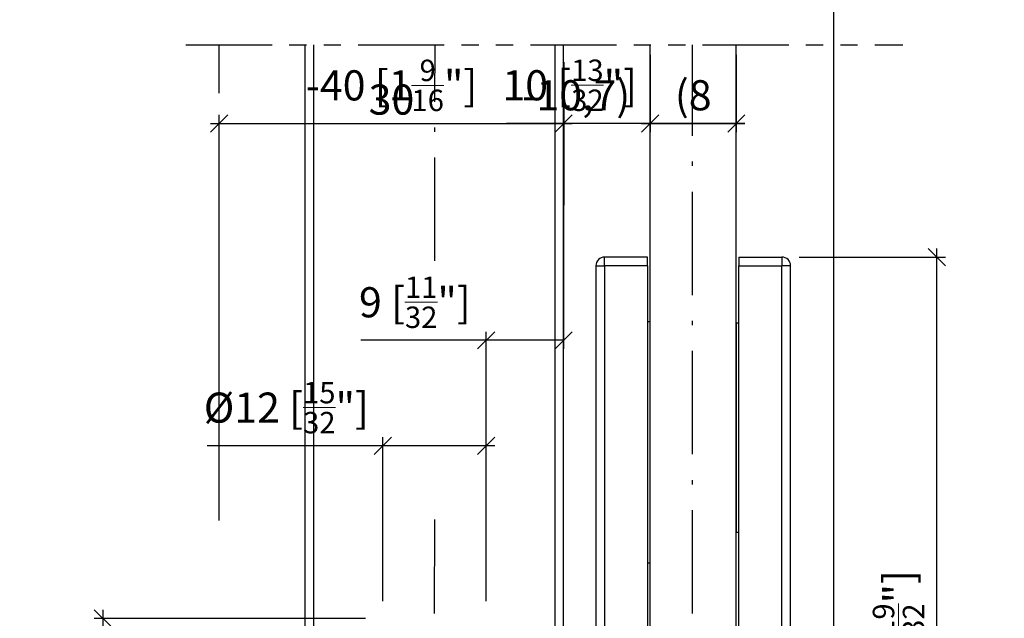
# Model space of a CAD drawing. Extents: x 29 to 156, y -108 to 270.
# Drawn here: x 29 to 143, y -9 to 61 of the extents above; entities that cross this region are included whole.
import ezdxf

# ---------------------------------------------------------------- set-up
doc = ezdxf.new("R2010")
doc.units = 0
for name, pattern in [('DASHDOT', [18.5, 12, -3, 0.5, -3]), ('DASHSPACE', [30, 12, -18]), ('PHANTOM', [20, 10, -2, 2, -2, 2, -2])]:
    doc.linetypes.add(name, pattern=pattern)
doc.layers.get('0').update_dxf_attribs({"linetype": 'CONTINUOUS'})
doc.layers.get('Defpoints').update_dxf_attribs({"linetype": 'CONTINUOUS'})
doc.layers.add('HAWA1', color=2, linetype='CONTINUOUS', lineweight=0)
doc.layers.add('Hawa5', color=1, linetype='CONTINUOUS')
doc.layers.add('Hawa6', color=3, linetype='CONTINUOUS')
doc.styles.add('Beschlag', font='ARIAL.TTF', dxfattribs={"width": 0.9})
doc.dimstyles.new('HAWA-Strich', dxfattribs={"dimtxt": 3.5, "dimasz": 2, "dimexe": 1, "dimexo": 2, "dimgap": 1, "dimtad": 1, "dimdec": 1, "dimdsep": 46, "dimtxsty": 'Beschlag', "dimblk1": 'OBLIQUE', "dimblk2": 'OBLIQUE', "dimsah": 1, "dimcen": 0, "dimdle": 1, "dimclrd": 256, "dimclre": 256, "dimclrt": 256, "dimadec": 1, "dimazin": 2, "dimtfac": 0.711429, "dimtdec": 1, "dimtmove": 0, "dimatfit": 3, "dimldrblk": 'OBLIQUE', "dimfxl": 1, "dimtolj": 1, "dimarcsym": 0})

# ---------------------------------------------------------------- blocks, each defined once
blk = doc.blocks.new('_Oblique')
at = {"color": 0, "lineweight": -2}
blk.add_line((-0.5, -0.5), (0.5, 0.5), dxfattribs=at)
blk = doc.blocks.new('*D8')
at = {"layer": 'Defpoints', "color": 0}
for p in [(70.8, 11.02), (70.79, -9.01), (82.79, -9.01)]:
    blk.add_point(p, dxfattribs=at)
at = {"layer": 'HAWA1', "lineweight": -2}
for p, q in [((70.79, -7.01), (70.8, 12.02)), ((82.79, -7.01), (82.8, 12.02)), ((70.8, 11.02), (50.38, 11.02)), ((83.8, 11.02), (70.8, 11.02))]:
    blk.add_line(p, q, dxfattribs=at)
at = {"layer": 'HAWA1', "lineweight": -2, "xscale": 2, "yscale": 2, "zscale": 2}
for p, rotation in [((70.8, 11.02), 179.999046), ((82.8, 11.02), 359.999046)]:
    blk.add_blockref('_Oblique', p, dxfattribs=dict(at, rotation=rotation))
at = {"layer": 'HAWA1', "insert": (59.59, 15.47), "char_height": 3.5, "attachment_point": 5, "rotation": 359.999, "style": 'Beschlag'}
blk.add_mtext('\\A1;%%c12 [{\\H0.711429x;\\S15/32;}"]', dxfattribs=at)
blk = doc.blocks.new('*D9')
at = {"layer": 'Defpoints', "color": 0}
for p in [(70.79, -9.01), (38.29, -59.01), (61.79, -59.01)]:
    blk.add_point(p, dxfattribs=at)
at = {"layer": 'HAWA1', "lineweight": -2}
for p, q in [((68.79, -9.01), (37.29, -9.01)), ((38.29, -8.01), (38.29, -60.01)), ((59.79, -59.01), (37.29, -59.01))]:
    blk.add_line(p, q, dxfattribs=at)
at = {"layer": 'HAWA1', "lineweight": -2, "xscale": 2, "yscale": 2, "zscale": 2}
for p, rotation in [((38.29, -9.01), 89.99856899999997), ((38.29, -59.01), 269.998569)]:
    blk.add_blockref('_Oblique', p, dxfattribs=dict(at, rotation=rotation))
at = {"layer": 'HAWA1', "insert": (33.85, -34.01), "char_height": 3.5, "attachment_point": 5, "rotation": 89.9986, "style": 'Beschlag'}
blk.add_mtext('\\A1;50 [1{\\H0.711429x;\\S31/32;}"]', dxfattribs=at)
blk = doc.blocks.new('*D10')
at = {"layer": 'Defpoints', "color": 0}
for p in [(101.84, 58.47), (111.84, 58.47), (101.84, 48.47)]:
    blk.add_point(p, dxfattribs=at)
at = {"layer": 'HAWA1', "lineweight": -2}
for p, q in [((101.84, 56.47), (101.84, 47.47)), ((111.84, 56.47), (111.84, 47.47)), ((101.84, 48.47), (85.15, 48.47)), ((112.84, 48.47), (101.84, 48.47))]:
    blk.add_line(p, q, dxfattribs=at)
at = {"layer": 'HAWA1', "lineweight": -2, "xscale": 2, "yscale": 2, "zscale": 2, "rotation": 180}
blk.add_blockref('_Oblique', (101.84, 48.47), dxfattribs=at)
at = {"layer": 'HAWA1', "lineweight": -2, "xscale": 2, "yscale": 2, "zscale": 2}
blk.add_blockref('_Oblique', (111.84, 48.47), dxfattribs=at)
at = {"layer": 'HAWA1', "insert": (92.5, 52.92), "char_height": 3.5, "attachment_point": 5, "style": 'Beschlag'}
blk.add_mtext('\\A1;10 [{\\H0.711429x;\\S13/32;}"]', dxfattribs=at)
blk = doc.blocks.new('*D12')
at = {"layer": 'Defpoints', "color": 0}
for p in [(117.14, 32.96), (135.12, 32.96), (118.1, -58.04)]:
    blk.add_point(p, dxfattribs=at)
at = {"layer": 'HAWA1', "lineweight": -2}
for p, q in [((135.12, -59.04), (135.12, 33.96)), ((119.14, 32.96), (136.12, 32.96)), ((120.1, -58.04), (136.12, -58.04))]:
    blk.add_line(p, q, dxfattribs=at)
at = {"layer": 'HAWA1', "lineweight": -2, "xscale": 2, "yscale": 2, "zscale": 2}
for p, rotation in [((135.12, 32.96), 89.999523), ((135.12, -58.04), 269.9995229999999)]:
    blk.add_blockref('_Oblique', p, dxfattribs=dict(at, rotation=rotation))
at = {"layer": 'HAWA1', "insert": (130.68, -12.54), "char_height": 3.5, "attachment_point": 5, "rotation": 89.9995, "style": 'Beschlag'}
blk.add_mtext('\\A1;91 [3{\\H0.711429x;\\S19/32;}"]', dxfattribs=at)
blk = doc.blocks.new('*D13')
at = {"layer": 'Defpoints', "color": 0}
for p in [(123.12, 184.91), (121.77, -69.01), (123.12, -107.23)]:
    blk.add_point(p, dxfattribs=at)
at = {"layer": 'HAWA1', "lineweight": -2}
for p, q in [((123.12, 182.91), (123.12, -108.23)), ((121.77, -71.01), (121.77, -108.23)), ((121.77, -107.23), (119.77, -107.23)), ((121.77, -107.23), (123.12, -107.23)), ((123.12, -107.23), (142.85, -107.23))]:
    blk.add_line(p, q, dxfattribs=at)
at = {"layer": 'HAWA1', "lineweight": -2, "xscale": 2, "yscale": 2, "zscale": 2}
blk.add_blockref('_Oblique', (121.77, -107.23), dxfattribs=at)
at = {"layer": 'HAWA1', "lineweight": -2, "xscale": 2, "yscale": 2, "zscale": 2, "rotation": 180}
blk.add_blockref('_Oblique', (123.12, -107.23), dxfattribs=at)
at = {"layer": 'HAWA1', "insert": (134.98, -102.81), "char_height": 3.5, "attachment_point": 5, "style": 'Beschlag'}
blk.add_mtext('\\A1;1.4 [{\\H0.711429x;\\S1/16;}"]', dxfattribs=at)
blk = doc.blocks.new('*D15')
at = {"layer": 'Defpoints', "color": 0}
for p in [(91.8, 57.61), (91.79, 48.47), (51.8, 0.35)]:
    blk.add_point(p, dxfattribs=at)
at = {"layer": 'HAWA1', "lineweight": -2}
for p, q in [((91.8, 55.61), (91.79, 47.47)), ((51.8, 2.35), (51.8, 49.47)), ((50.8, 48.47), (92.79, 48.47))]:
    blk.add_line(p, q, dxfattribs=at)
at = {"layer": 'HAWA1', "lineweight": -2, "xscale": 2, "yscale": 2, "zscale": 2}
for p, rotation in [((51.8, 48.47), 179.998092), ((91.79, 48.47), 359.998092)]:
    blk.add_blockref('_Oblique', p, dxfattribs=dict(at, rotation=rotation))
at = {"layer": 'HAWA1', "insert": (71.8, 52.91), "char_height": 3.5, "attachment_point": 5, "rotation": 359.9981, "style": 'Beschlag'}
blk.add_mtext('\\A1;-40 [1{\\H0.711429x;\\S9/16;}"]', dxfattribs=at)
blk = doc.blocks.new('*D17')
at = {"layer": 'Defpoints', "color": 0}
for p in [(91.8, 57.61), (91.79, 48.47), (51.8, 0.35)]:
    blk.add_point(p, dxfattribs=at)
at = {"layer": 'HAWA1', "lineweight": -2}
for p, q in [((91.8, 55.61), (91.79, 47.47)), ((51.8, 2.35), (51.8, 49.47)), ((50.8, 48.47), (92.79, 48.47))]:
    blk.add_line(p, q, dxfattribs=at)
at = {"layer": 'HAWA1', "lineweight": -2, "xscale": 2, "yscale": 2, "zscale": 2}
for p, rotation in [((51.8, 48.47), 179.998092), ((91.79, 48.47), 359.998092)]:
    blk.add_blockref('_Oblique', p, dxfattribs=dict(at, rotation=rotation))
at = {"layer": 'HAWA1', "insert": (71.8, 51.26), "char_height": 3.5, "attachment_point": 5, "rotation": 359.9981, "style": 'Beschlag'}
blk.add_mtext('\\A1;30', dxfattribs=at)
blk = doc.blocks.new('*D18')
at = {"layer": 'Defpoints', "color": 0}
for p in [(101.84, 58.47), (111.84, 58.47), (111.84, 48.47)]:
    blk.add_point(p, dxfattribs=at)
at = {"layer": 'HAWA1', "lineweight": -2}
for p, q in [((101.84, 56.47), (101.84, 47.47)), ((111.84, 56.47), (111.84, 47.47)), ((100.84, 48.47), (112.84, 48.47))]:
    blk.add_line(p, q, dxfattribs=at)
at = {"layer": 'HAWA1', "lineweight": -2, "xscale": 2, "yscale": 2, "zscale": 2, "rotation": 180}
blk.add_blockref('_Oblique', (101.84, 48.47), dxfattribs=at)
at = {"layer": 'HAWA1', "lineweight": -2, "xscale": 2, "yscale": 2, "zscale": 2}
blk.add_blockref('_Oblique', (111.84, 48.47), dxfattribs=at)
at = {"layer": 'HAWA1', "insert": (106.84, 51.76), "char_height": 3.5, "attachment_point": 5, "style": 'Beschlag'}
blk.add_mtext('\\A1;(8', dxfattribs=at)
blk = doc.blocks.new('*D19')
at = {"layer": 'Defpoints', "color": 0}
for p in [(91.8, 57.61), (91.79, 23.29), (82.79, -9.01)]:
    blk.add_point(p, dxfattribs=at)
at = {"layer": 'HAWA1', "lineweight": -2}
for p, q in [((91.8, 55.61), (91.79, 22.29)), ((82.79, -7.01), (82.8, 24.29)), ((82.8, 23.29), (68.25, 23.29)), ((91.79, 23.29), (81.8, 23.29))]:
    blk.add_line(p, q, dxfattribs=at)
at = {"layer": 'HAWA1', "lineweight": -2, "xscale": 2, "yscale": 2, "zscale": 2}
for p, rotation in [((82.8, 23.29), 179.998092), ((91.79, 23.29), 359.998092)]:
    blk.add_blockref('_Oblique', p, dxfattribs=dict(at, rotation=rotation))
at = {"layer": 'HAWA1', "insert": (74.52, 27.71), "char_height": 3.5, "attachment_point": 5, "rotation": 359.9981, "style": 'Beschlag'}
blk.add_mtext('\\A1;9 [{\\H0.711429x;\\S11/32;}"]', dxfattribs=at)
blk = doc.blocks.new('*D20')
at = {"layer": 'Defpoints', "color": 0}
for p in [(101.84, 48.47), (101.84, 38.47), (111.84, 38.47)]:
    blk.add_point(p, dxfattribs=at)
at = {"layer": 'HAWA1', "lineweight": -2}
for p, q in [((101.84, 40.47), (101.84, 49.47)), ((111.84, 40.47), (111.84, 49.47)), ((101.84, 48.47), (86.65, 48.47)), ((112.84, 48.47), (101.84, 48.47))]:
    blk.add_line(p, q, dxfattribs=at)
at = {"layer": 'HAWA1', "lineweight": -2, "xscale": 2, "yscale": 2, "zscale": 2, "rotation": 180}
blk.add_blockref('_Oblique', (101.84, 48.47), dxfattribs=at)
at = {"layer": 'HAWA1', "lineweight": -2, "xscale": 2, "yscale": 2, "zscale": 2}
blk.add_blockref('_Oblique', (111.84, 48.47), dxfattribs=at)
at = {"layer": 'HAWA1', "insert": (93.25, 51.76), "char_height": 3.5, "attachment_point": 5, "style": 'Beschlag'}
blk.add_mtext('\\A1;-10,7)', dxfattribs=at)

msp = doc.modelspace()

# ---------------------------------------------------------------- linework, layer by layer
at = {"layer": 'Hawa5', "color": 1, "linetype": 'PHANTOM'}
msp.add_line((47.930897, 57.61295), (131.198769, 57.61295), dxfattribs=at)
at = {"layer": 'Hawa5', "color": 1, "linetype": 'DASHSPACE'}
for p, q in [((51.795068, 22.020817), (51.795068, 57.61295)), ((51.795068, -59.007247), (51.795068, 0.354664))]:
    msp.add_line(p, q, dxfattribs=at)
at = {"layer": 'Hawa5', "color": 1}
for p, q in [((61.794921, -59.007243), (61.794921, 57.61295)), ((62.794921, -59.007243), (62.794921, 57.61295)), ((90.79492, -59.007243), (90.79492, 57.61295)), ((91.795068, -59.007247), (91.795068, 57.61295)), ((101.84492, -58.007243), (101.84492, 57.61295)), ((111.84492, -58.007243), (111.84492, 57.61295))]:
    msp.add_line(p, q, dxfattribs=at)
at = {"layer": 'Hawa5', "color": 1, "linetype": 'DASHDOT'}
for p, q in [((76.837826, 32.510777), (76.855498, 57.61295)), ((106.76992, -63.947242), (106.76992, 57.61295)), ((76.76992, -63.947242), (76.816684, 2.480389))]:
    msp.add_line(p, q, dxfattribs=at)
at = {"layer": 'Hawa6', "color": 3, "ltscale": 0.125}
for p, q in [((101.544921, 32.962758), (96.54492, 32.962758)), ((112.144921, 32.962758), (117.144921, 32.962758)), ((101.54492, 31.962758), (96.54492, 31.962758)), ((112.144921, 31.962758), (117.144921, 31.962758))]:
    msp.add_line(p, q, dxfattribs=at)
at = {"layer": 'Hawa6', "color": 3, "ltscale": 0.025}
for p, q in [((96.54492, 31.962758), (96.54492, 32.962758)), ((101.544921, 31.962758), (101.544921, 32.962758)), ((112.144921, 32.962758), (112.144921, 31.962758)), ((117.144921, 32.962758), (117.144921, 31.962758)), ((95.54492, 31.962758), (96.54492, 31.962758)), ((118.144921, 31.962758), (117.144921, 31.962758))]:
    msp.add_line(p, q, dxfattribs=at)
at = {"layer": 'Hawa6', "color": 3}
for p, q in [((95.54492, 31.962758), (95.54492, -58.037242)), ((96.54492, 31.962758), (96.54492, -57.337245)), ((101.544921, 31.962758), (101.544921, -57.337245)), ((112.144921, -57.337245), (112.144921, 31.962758)), ((117.144921, -57.337245), (117.144921, 31.962758)), ((118.144921, -58.037242), (118.144921, 31.962758)), ((111.84492, 25.293126), (111.84492, 0.956449)), ((111.84492, -56.007243), (111.84492, 0.956449))]:
    msp.add_line(p, q, dxfattribs=at)
at = {"layer": 'Hawa6', "color": 3, "ltscale": 0.007501}
msp.add_line((101.544895, 25.492757), (101.84492, 25.492757), dxfattribs=at)
at = {"layer": 'Hawa6', "color": 3, "ltscale": 0.007499}
msp.add_line((112.144894, 25.293126), (111.84492, 25.293126), dxfattribs=at)
at = {"layer": 'Hawa6', "color": 3, "ltscale": 0.0075}
for p, q in [((112.144913, 0.956449), (111.84492, 0.956449)), ((101.544915, -2.580378), (101.84492, -2.580378))]:
    msp.add_line(p, q, dxfattribs=at)
at = {"layer": 'Hawa6', "color": 3}
for centre, start, end in [((96.54492, 31.962758), 90.000003, 180.000005), ((117.144921, 31.962758), 0, 90.000003)]:
    msp.add_arc(centre, 1, start, end, dxfattribs=at)

# ---------------------------------------------------------------- dimensions: what is measured, and where the dimension line sits
at = {"layer": 'HAWA1', "color": 0}
dim = msp.add_linear_dim(base=(123.11992, -107.23196), p1=(121.76992, -69.007243), p2=(123.11992, 184.906685), dimstyle='HAWA-Strich', dxfattribs=at)
dim.commit()
dim.dimension.update_dxf_attribs({"geometry": '*D13', "text_midpoint": (134.9848489835, -102.8096901547), "oblique_angle": 89.999523})
dim = msp.add_aligned_dim(p1=(111.84492, 58.469834), p2=(101.84492, 58.469834), distance=10, dimstyle='HAWA-Strich', dxfattribs=at)
dim.commit()
dim.dimension.update_dxf_attribs({"geometry": '*D10', "text_midpoint": (92.497285, 52.915034), "oblique_angle": 89.999523})
for p1, p2, text, picture, middle in [((101.84492, 58.469834), (111.84492, 58.469834), '(8', '*D18', (106.84492, 51.764172)), ((111.84492, 38.469834), (101.84492, 38.469834), '-10,7)', '*D20', (93.246472, 51.764172))]:
    dim = msp.add_aligned_dim(p1=p1, p2=p2, distance=-10, text=text, dimstyle='HAWA-Strich', dxfattribs=at)
    dim.commit()
    dim.dimension.update_dxf_attribs({"geometry": picture, "text_midpoint": middle, "oblique_angle": 89.999523})
for base, p1, p2, angle, text, picture, middle in [((91.794763, 48.468099), (51.795068, 0.354664), (91.795068, 57.612947), 359.998092, '-<>', '*D15', (71.795865, 52.912266)), ((91.794763, 48.467397), (51.795068, 0.354664), (91.795068, 57.612947), 359.998092, '30', '*D17', (71.79581, 51.256262)), ((70.795254, 11.02304), (82.79492, -9.007243), (70.79492, -9.007243), 179.999046, '%%c<>', '*D8', (59.585841, 15.467577))]:
    dim = msp.add_linear_dim(base=base, p1=p1, p2=p2, angle=angle, text=text, dimstyle='HAWA-Strich', dxfattribs=at)
    dim.commit()
    dim.dimension.update_dxf_attribs({"geometry": picture, "text_midpoint": middle, "oblique_angle": 89.999523})
dim = msp.add_linear_dim(base=(91.793925, 23.290423), p1=(82.79492, -9.007243), p2=(91.795068, 57.612947), angle=359.998092, dimstyle='HAWA-Strich', dxfattribs=at)
dim.commit()
dim.dimension.update_dxf_attribs({"geometry": '*D19', "text_midpoint": (74.523787, 23.290998), "dimtype": 160, "oblique_angle": 89.999523})
for base, p1, p2, angle, picture, middle in [((135.120299, 32.962607), (118.098859, -58.037243), (117.14492, 32.962757), 89.999523, '*D12', (130.67557, -12.537352)), ((38.293136, -59.006656), (70.79492, -9.007243), (61.79492, -59.007243), 269.998569, '*D9', (33.84856, -34.006433))]:
    dim = msp.add_linear_dim(base=base, p1=p1, p2=p2, angle=angle, dimstyle='HAWA-Strich', dxfattribs=at)
    dim.commit()
    dim.dimension.update_dxf_attribs({"geometry": picture, "text_midpoint": middle, "oblique_angle": 89.999523})

doc.saveas('drawing.dxf')
